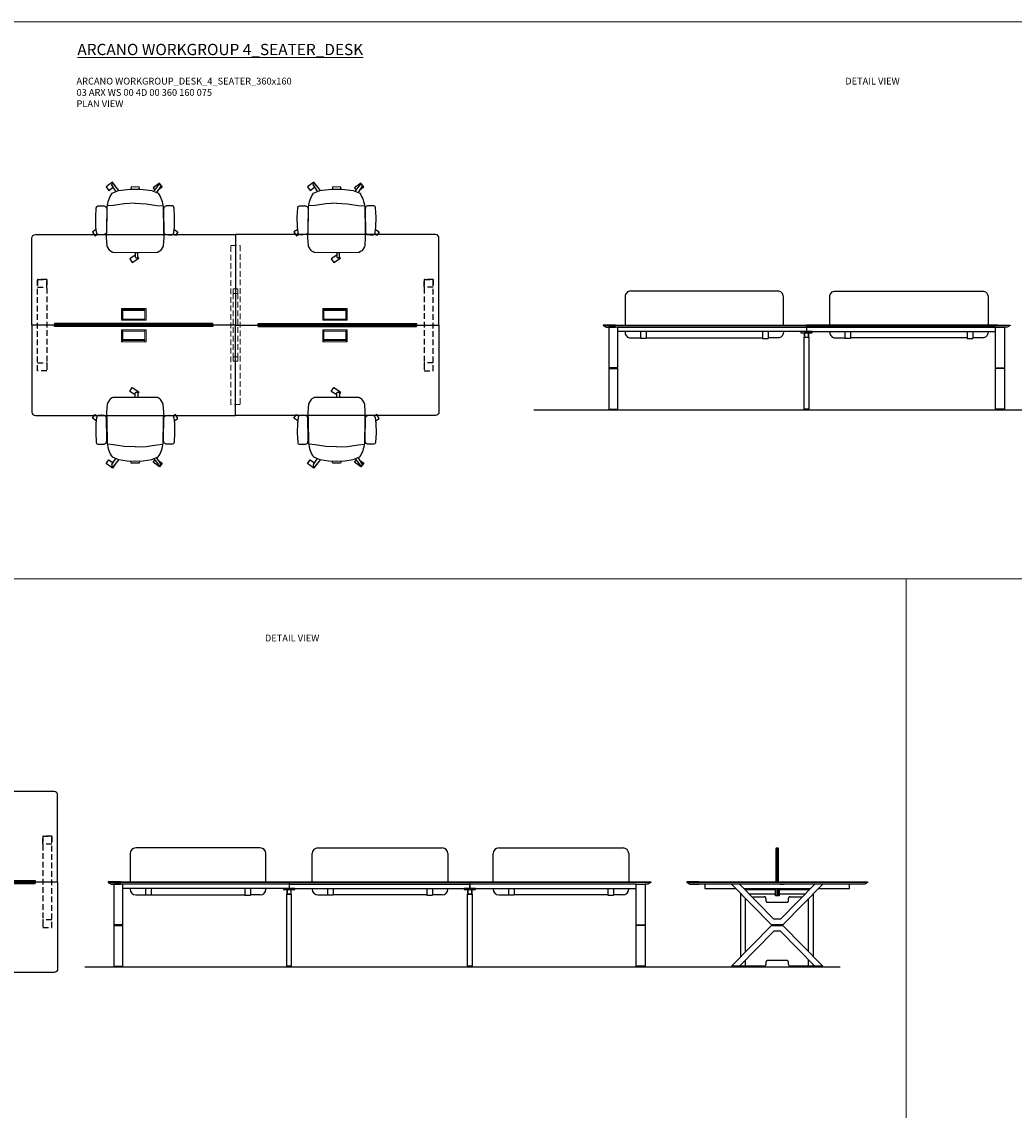
# Model space of a CAD drawing. Units: millimetres. Extents: x -16801 to 1531, y -61261 to -54851.
# Drawn here: x -6199 to -5321, y -57738 to -56775 of the extents above; entities that cross this region are included whole.
import ezdxf

# ---------------------------------------------------------------- set-up
doc = ezdxf.new("R2010")
doc.units = ezdxf.units.MM
doc.header["$LTSCALE"] = 20
doc.linetypes.add('DASHED2', pattern=[0.375, 0.25, -0.125])
doc.linetypes.add('DASHEDX2', pattern=[38.1, 25.4, -12.7])
for name, color, linetype, lineweight in [('Düz_Çizgi_Addo', 7, 'Continuous', 20), ('Referans_Addo', 5, 'Continuous', 5), ('Yazı_Addo', 3, 'Continuous', 5)]:
    doc.layers.add(name, color=color, linetype=linetype, lineweight=lineweight)
doc.styles.get("Standard").update_dxf_attribs({"font": 'isocp.shx'})

# ---------------------------------------------------------------- blocks, each defined once
blk = doc.blocks.new('olive')
for p, q in [((-20.85, -15.66), (-26.49, -15.25)), ((-11.43, -17.1), (-20.85, -15.66)), ((-1.8, -17.58), (-11.43, -17.1)), ((-1.8, -17.58), (7.83, -17.1)), ((7.83, -17.1), (17.25, -15.66)), ((17.25, -15.66), (22.89, -15.25)), ((-22.33, -33.23), (-18.85, -27.8)), ((-16.18, -28.76), (-20.85, -34.61)), ((14.59, -28.07), (19.14, -33.78)), ((20.78, -32.64), (17.2, -27.05)), ((-21.93, -34.81), (-21.96, -34.8)), ((20.23, -33.98), (20.5, -33.81))]:
    blk.add_line(p, q)
for points in [[(-1.72, 28.34), (-6.58, 31.46), (-4.4, 34.87), (1.51, 31.09), (0.66, 29.77)], [(-36.21, 5.59), (-39.55, 7.74), (-37.36, 11.15), (-35.23, 9.79)], [(32.62, 5.52), (35.96, 7.66), (33.77, 11.08), (31.69, 9.74)], [(-19.52, -32.95), (-19.47, -32.99), (-21.83, -36.28), (-27.53, -32.19), (-25.16, -28.9), (-21.32, -31.66)], [(18.9, -29.7), (22.13, -32.02), (19.76, -35.31), (14.07, -31.23), (15.51, -29.22)]]:
    blk.add_lwpolyline(points)
for points in [[(-0.6, 30.84), (-0.46, 30.84, -0.414214), (0.66, 29.72), (0.66, 26.21), (-1.72, 26.21), (-1.72, 29.72, -0.414214)], [(-27.29, 8.22, 0.258394), (-28.11, 9.63), (-28.63, 9.94, 0.105055), (-29.29, 10.17), (-31.43, 10.43, 0.049513), (-31.76, 10.44), (-34.18, 10.25, 0.15049), (-35.1, 9.89), (-35.34, 9.7), (-35.69, 9.07, 0.096943), (-35.88, 8.45), (-36.47, 3.25), (-36.72, -5.21), (-36.21, -13.57, 0.115041), (-35.99, -14.3), (-35.69, -14.82), (-34.79, -15.23), (-31.67, -15.27), (-29.17, -15.18, 0.211678), (-27.95, -14.58), (-27.64, -14.22, 0.129199), (-27.28, -13.45), (-26.94, -11.63, 0.051041), (-26.91, -11.29)], [(23.69, 8.22, -0.258394), (24.51, 9.63), (25.03, 9.94, -0.105055), (25.69, 10.17), (27.83, 10.43, -0.049513), (28.16, 10.44), (30.59, 10.25, -0.15049), (31.51, 9.89), (31.74, 9.7), (32.09, 9.07, -0.096943), (32.29, 8.45), (32.88, 3.25), (33.13, -5.21), (32.61, -13.57, -0.115041), (32.39, -14.3), (32.09, -14.82), (31.19, -15.23), (28.07, -15.27), (25.57, -15.18, -0.211678), (24.35, -14.58), (24.05, -14.22, -0.129199), (23.68, -13.45), (23.34, -11.63, -0.051041), (23.32, -11.29)]]:
    blk.add_lwpolyline(points, format="xyb", close=True)
blk.add_lwpolyline([(2.07, -30.06), (1.67, -31.97), (-1.8, -31.9), (-5.27, -31.97), (-5.67, -30.06), (-1.8, -29.98), (2.07, -30.06), (5.34, -29.77), (12.93, -28.71), (18.6, -26.5, 0.129038), (23.01, -14.22), (23.33, 5.8), (23.58, 12.82), (23.05, 20.1, 0.123303), (22.75, 21.02), (20.71, 24.25, 0.122815), (20.01, 24.92), (18.43, 25.83, 0.127962), (17.61, 26.05), (-1.8, 26.23), (-21.21, 26.05, 0.127962), (-22.02, 25.83), (-23.61, 24.92, 0.122815), (-24.31, 24.25), (-26.35, 21.02, 0.123303), (-26.65, 20.1), (-27.18, 12.82), (-26.93, 5.8), (-26.61, -14.22, 0.129038), (-22.19, -26.5), (-16.52, -28.71), (-8.93, -29.77), (-5.67, -30.06)], format="xyb")
for centre, radius, start, end in [((-21.38, -33.83), 1.12, 147.38111, 239.35334), ((-21.5, -34.09), 0.84, 239.35334, 321.42784), ((19.8, -33.25), 0.84, 218.57216, 300.64666), ((20.07, -33.09), 0.84, 300.64666, 32.61889)]:
    blk.add_arc(centre, radius, start, end)
blk = doc.blocks.new('kablo_kapağı')
at = {"linetype": 'Continuous', "lineweight": 0}
for p, q in [((-98.5, 0), (-98.5, 105)), ((98.5, 0), (98.5, 105)), ((-98.5, 95), (98.5, 95)), ((-98.5, 10), (98.5, 10))]:
    blk.add_line(p, q, dxfattribs=at)
for points in [[(-108.5, 0), (108.5, 0), (108.5, 105), (-108.5, 105)], [(-97.5, 11), (97.5, 11), (97.5, 85), (-97.5, 85)]]:
    blk.add_lwpolyline(points, close=True, dxfattribs=at)
blk = doc.blocks.new('03 ARX WS 00 4D 00 360 160 075 TOP VIEW')
for p, q in [((-6030.36, -57043.1), (-6170.56, -57043.1)), ((-5994.36, -57043.1), (-5850.16, -57043.1))]:
    blk.add_line(p, q)
for points in [[(-6010.36, -56963.1), (-6010.36, -57043.1), (-6030.36, -57043.1), (-6030.36, -57041.85), (-6170.56, -57041.85), (-6170.56, -57043.1), (-6190.36, -57043.1), (-6190.36, -56966.1, -0.414214), (-6187.36, -56963.1)], [(-6010.36, -56963.1), (-6010.36, -57043.1), (-5990.36, -57043.1), (-5990.36, -57041.85), (-5850.16, -57041.85), (-5850.16, -57043.1), (-5830.36, -57043.1), (-5830.36, -56966.1, 0.414214), (-5833.36, -56963.1)], [(-6010.36, -57123.1), (-6010.36, -57043.1), (-6030.36, -57043.1), (-6030.36, -57044.35), (-6170.56, -57044.35), (-6170.56, -57043.1), (-6190.36, -57043.1), (-6190.36, -57120.1, 0.414214), (-6187.36, -57123.1)], [(-6010.36, -57123.1), (-6010.36, -57043.1), (-5990.36, -57043.1), (-5990.36, -57044.35), (-5850.16, -57044.35), (-5850.16, -57043.1), (-5830.36, -57043.1), (-5830.36, -57120.1, -0.414214), (-5833.36, -57123.1)]]:
    blk.add_lwpolyline(points, format="xyb", close=True)
at = {"linetype": 'DASHED2'}
for points in [[(-6185.36, -57002.7), (-6185.36, -57009.7), (-6177.36, -57009.7), (-6177.36, -57002.7)], [(-6185.36, -57083.5), (-6185.36, -57002.7), (-6177.36, -57002.7), (-6177.36, -57083.5)], [(-5835.36, -57002.7), (-5835.36, -57009.7), (-5843.36, -57009.7), (-5843.36, -57002.7)], [(-5835.36, -57083.5), (-5835.36, -57002.7), (-5843.36, -57002.7), (-5843.36, -57083.5)], [(-6185.36, -57083.5), (-6185.36, -57076.5), (-6177.36, -57076.5), (-6177.36, -57083.5)], [(-5835.36, -57083.5), (-5835.36, -57076.5), (-5843.36, -57076.5), (-5843.36, -57083.5)]]:
    blk.add_lwpolyline(points, close=True, dxfattribs=at)
for points in [[(-6030.36, -57042), (-6170.56, -57042), (-6170.56, -57044.2), (-6030.36, -57044.2)], [(-5990.36, -57042), (-5850.16, -57042), (-5850.16, -57044.2), (-5990.36, -57044.2)]]:
    blk.add_lwpolyline(points, close=True)
at = {"layer": 'Düz_Çizgi_Addo', "linetype": 'DASHED2'}
for p, q in [((-6012.36, -57015.1), (-6012.36, -57071.1)), ((-6008.36, -57015.1), (-6008.36, -57071.1))]:
    blk.add_line(p, q, dxfattribs=at)
blk.add_lwpolyline([(-6006.36, -56972.85), (-6006.36, -57113.35), (-6014.36, -57113.35), (-6014.36, -56972.85), (-6006.36, -56972.85)], dxfattribs=at)
for points in [[(-6012.36, -57015.1), (-6008.36, -57015.1), (-6008.36, -57011.1), (-6012.36, -57011.1)], [(-6008.36, -57075.1), (-6012.36, -57075.1), (-6012.36, -57071.1), (-6008.36, -57071.1)]]:
    blk.add_lwpolyline(points, close=True, dxfattribs=at)
at = {"yscale": 0.1, "zscale": 0.1}
for p, xscale in [((-6100.36, -57038.85), -0.1), ((-5922.36, -57038.85), 0.1)]:
    blk.add_blockref('kablo_kapağı', p, dxfattribs=dict(at, xscale=xscale))
at = {"yscale": 0.1, "zscale": 0.1, "rotation": 180}
for p, xscale in [((-6100.36, -57047.35), 0.1), ((-5922.36, -57047.35), -0.1)]:
    blk.add_blockref('kablo_kapağı', p, dxfattribs=dict(at, xscale=xscale))
blk = doc.blocks.new('03 ARX WS 00 4D 00 360 160 075 FRONT VIEW')
at = {"color": 0, "linetype": 'Continuous', "lineweight": 0, "extrusion": (0, 1, 0)}
for p, q in [((-5678.2, -57118.1), (-5678.2, -57117.6)), ((-5678.2, -57118.1), (-5674.2, -57118.1)), ((-5674.2, -57118.1), (-5674.2, -57117.6)), ((-5336.2, -57118.1), (-5336.2, -57117.6)), ((-5332.2, -57118.1), (-5336.2, -57118.1)), ((-5332.2, -57118.1), (-5332.2, -57117.6))]:
    blk.add_line(p, q, dxfattribs=at)
for points in [[(-5525.7, -57043.1), (-5525.7, -57018, 0.414214), (-5530.7, -57013), (-5660.7, -57013, 0.414214), (-5665.7, -57018), (-5665.7, -57043.1)], [(-5484.7, -57043.1), (-5484.7, -57018, -0.414214), (-5479.7, -57013), (-5349.7, -57013, -0.414214), (-5344.7, -57018), (-5344.7, -57043.1)], [(-5665.7, -57048.9), (-5665.7, -57049.5, 0.414214), (-5660.7, -57054.5), (-5652.2, -57054.5)], [(-5525.7, -57048.9), (-5525.7, -57049.5, -0.414214), (-5530.7, -57054.5), (-5539.2, -57054.5)], [(-5484.7, -57048.9), (-5484.7, -57049.5, 0.414214), (-5479.7, -57054.5), (-5471.2, -57054.5)], [(-5344.7, -57048.9), (-5344.7, -57049.5, -0.414214), (-5349.7, -57054.5), (-5358.2, -57054.5)]]:
    blk.add_lwpolyline(points, format="xyb")
for points in [[(-5674.35, -57043.1), (-5685.2, -57043.1), (-5685.2, -57043.6), (-5674.35, -57043.6)], [(-5674.35, -57043.1), (-5685.2, -57043.1), (-5685.2, -57043.6), (-5682.6, -57044.9), (-5674.35, -57044.9)], [(-5674.35, -57043.1), (-5505.2, -57043.1), (-5505.2, -57043.6), (-5674.35, -57043.6)], [(-5674.35, -57043.1), (-5505.2, -57043.1), (-5505.2, -57043.6), (-5505.2, -57044.9), (-5674.35, -57044.9)], [(-5672.2, -57048.9), (-5672.2, -57044.9)], [(-5647.2, -57048.9), (-5672.2, -57048.9), (-5672.2, -57044.9), (-5505.2, -57044.9), (-5505.2, -57048.9), (-5529.2, -57048.9)], [(-5652.2, -57044.9), (-5647.2, -57044.9)], [(-5529.2, -57048.9), (-5652.2, -57048.9)], [(-5652.2, -57048.9), (-5652.2, -57054.9)], [(-5647.2, -57048.9), (-5647.2, -57054.9), (-5652.2, -57054.9)], [(-5539.2, -57044.9), (-5544.2, -57044.9)], [(-5544.2, -57048.9), (-5544.2, -57054.9), (-5539.2, -57054.9)], [(-5539.2, -57048.9), (-5539.2, -57054.9)], [(-5505.2, -57044.9), (-5505.2, -57048.9), (-5510.2, -57048.9)], [(-5336.05, -57043.1), (-5505.2, -57043.1), (-5505.2, -57043.6), (-5336.05, -57043.6)], [(-5336.05, -57043.1), (-5505.2, -57043.1), (-5505.2, -57043.6), (-5505.2, -57044.9), (-5336.05, -57044.9)], [(-5363.2, -57048.9), (-5338.2, -57048.9), (-5338.2, -57044.9), (-5505.2, -57044.9), (-5505.2, -57048.9), (-5481.2, -57048.9)], [(-5481.2, -57048.9), (-5363.2, -57048.9)], [(-5471.2, -57044.9), (-5466.2, -57044.9)], [(-5471.2, -57044.9), (-5466.2, -57044.9)], [(-5471.2, -57048.9), (-5471.2, -57054.9)], [(-5466.2, -57048.9), (-5466.2, -57054.9), (-5471.2, -57054.9)], [(-5358.2, -57044.9), (-5363.2, -57044.9)], [(-5358.2, -57044.9), (-5363.2, -57044.9)], [(-5363.2, -57048.9), (-5363.2, -57054.9), (-5358.2, -57054.9)], [(-5358.2, -57048.9), (-5358.2, -57054.9)], [(-5336.05, -57043.1), (-5325.2, -57043.1), (-5325.2, -57043.6), (-5336.05, -57043.6)], [(-5336.05, -57043.1), (-5325.2, -57043.1), (-5325.2, -57043.6), (-5327.8, -57044.9), (-5336.05, -57044.9)], [(-5647.2, -57054.5), (-5544.2, -57054.5)], [(-5363.2, -57054.5), (-5466.2, -57054.5)]]:
    blk.add_lwpolyline(points)
for points in [[(-5680.2, -57117.6), (-5672.2, -57117.6), (-5672.2, -57044.9), (-5680.2, -57044.9)], [(-5510.2, -57049.9), (-5500.2, -57049.9), (-5500.2, -57048.9), (-5510.2, -57048.9)], [(-5503.2, -57049.9), (-5507.2, -57049.9), (-5507.2, -57053.9), (-5503.2, -57053.9)], [(-5503.4, -57050.1), (-5507, -57050.1), (-5507, -57053.7), (-5503.4, -57053.7)], [(-5330.2, -57117.6), (-5338.2, -57117.6), (-5338.2, -57044.9), (-5330.2, -57044.9)], [(-5507.2, -57053.9), (-5503.2, -57053.9), (-5503.2, -57117.6), (-5507.2, -57117.6)], [(-5680.2, -57081.5), (-5672.2, -57081.5), (-5672.2, -57081), (-5680.2, -57081)], [(-5330.2, -57081.5), (-5338.2, -57081.5), (-5338.2, -57081), (-5330.2, -57081)], [(-5507.2, -57118.1), (-5503.2, -57118.1), (-5503.2, -57117.6), (-5507.2, -57117.6)]]:
    blk.add_lwpolyline(points, close=True)
blk = doc.blocks.new('03 ARX WS 00 6D 00 480 160 075 TOP VIEW')
for p, q in [((-6507.68, -57535.76), (-6627.88, -57535.76)), ((-6347.68, -57535.76), (-6467.88, -57535.76)), ((-6307.68, -57535.76), (-6187.48, -57535.76))]:
    blk.add_line(p, q)
for points in [[(-6487.68, -57455.76), (-6487.68, -57535.76), (-6507.68, -57535.76), (-6507.68, -57534.51), (-6627.88, -57534.51), (-6627.88, -57535.76), (-6647.68, -57535.76), (-6647.68, -57458.76, -0.414214), (-6644.68, -57455.76)], [(-6327.68, -57455.76), (-6327.68, -57535.76), (-6307.68, -57535.76), (-6307.68, -57534.51), (-6187.48, -57534.51), (-6187.48, -57535.76), (-6167.68, -57535.76), (-6167.68, -57458.76, 0.414214), (-6170.68, -57455.76)], [(-6487.68, -57615.76), (-6487.68, -57535.76), (-6507.68, -57535.76), (-6507.68, -57537.01), (-6627.88, -57537.01), (-6627.88, -57535.76), (-6647.68, -57535.76), (-6647.68, -57612.76, 0.414214), (-6644.68, -57615.76)], [(-6327.68, -57615.76), (-6327.68, -57535.76), (-6307.68, -57535.76), (-6307.68, -57537.01), (-6187.48, -57537.01), (-6187.48, -57535.76), (-6167.68, -57535.76), (-6167.68, -57612.76, -0.414214), (-6170.68, -57615.76)]]:
    blk.add_lwpolyline(points, format="xyb", close=True)
for points in [[(-6327.68, -57455.76), (-6327.68, -57535.76), (-6347.68, -57535.76), (-6347.68, -57534.51), (-6467.88, -57534.51), (-6467.88, -57535.76), (-6487.68, -57535.76), (-6487.68, -57455.76)], [(-6507.68, -57534.66), (-6627.88, -57534.66), (-6627.88, -57536.86), (-6507.68, -57536.86)], [(-6327.68, -57615.76), (-6327.68, -57535.76), (-6347.68, -57535.76), (-6347.68, -57537.01), (-6467.88, -57537.01), (-6467.88, -57535.76), (-6487.68, -57535.76), (-6487.68, -57615.76)], [(-6347.68, -57534.66), (-6467.88, -57534.66), (-6467.88, -57536.86), (-6347.68, -57536.86)], [(-6307.68, -57534.66), (-6187.48, -57534.66), (-6187.48, -57536.86), (-6307.68, -57536.86)]]:
    blk.add_lwpolyline(points, close=True)
at = {"linetype": 'DASHED2'}
for points in [[(-6642.68, -57495.36), (-6642.68, -57502.36), (-6634.68, -57502.36), (-6634.68, -57495.36)], [(-6642.68, -57576.16), (-6642.68, -57495.36), (-6634.68, -57495.36), (-6634.68, -57576.16)], [(-6172.68, -57495.36), (-6172.68, -57502.36), (-6180.68, -57502.36), (-6180.68, -57495.36)], [(-6172.68, -57576.16), (-6172.68, -57495.36), (-6180.68, -57495.36), (-6180.68, -57576.16)], [(-6642.68, -57576.16), (-6642.68, -57569.16), (-6634.68, -57569.16), (-6634.68, -57576.16)], [(-6172.68, -57576.16), (-6172.68, -57569.16), (-6180.68, -57569.16), (-6180.68, -57576.16)]]:
    blk.add_lwpolyline(points, close=True, dxfattribs=at)
at = {"layer": 'Düz_Çizgi_Addo', "linetype": 'DASHED2'}
for p, q in [((-6489.68, -57507.76), (-6489.68, -57563.76)), ((-6485.68, -57507.76), (-6485.68, -57563.76)), ((-6329.68, -57507.76), (-6329.68, -57563.76)), ((-6325.68, -57507.76), (-6325.68, -57563.76))]:
    blk.add_line(p, q, dxfattribs=at)
for points in [[(-6483.68, -57465.51), (-6483.68, -57606.01), (-6491.68, -57606.01), (-6491.68, -57465.51), (-6483.68, -57465.51)], [(-6323.68, -57465.51), (-6323.68, -57606.01), (-6331.68, -57606.01), (-6331.68, -57465.51), (-6323.68, -57465.51)]]:
    blk.add_lwpolyline(points, dxfattribs=at)
for points in [[(-6489.68, -57507.76), (-6485.68, -57507.76), (-6485.68, -57503.76), (-6489.68, -57503.76)], [(-6329.68, -57507.76), (-6325.68, -57507.76), (-6325.68, -57503.76), (-6329.68, -57503.76)], [(-6485.68, -57567.76), (-6489.68, -57567.76), (-6489.68, -57563.76), (-6485.68, -57563.76)], [(-6325.68, -57567.76), (-6329.68, -57567.76), (-6329.68, -57563.76), (-6325.68, -57563.76)]]:
    blk.add_lwpolyline(points, close=True, dxfattribs=at)
at = {"yscale": 0.1, "zscale": 0.1}
for p, xscale in [((-6566.18, -57531.51), -0.1), ((-6407.68, -57531.51), 0.1), ((-6249.18, -57531.51), 0.1)]:
    blk.add_blockref('kablo_kapağı', p, dxfattribs=dict(at, xscale=xscale))
at = {"yscale": 0.1, "zscale": 0.1, "rotation": 180}
for p, xscale in [((-6566.18, -57540.01), 0.1), ((-6407.68, -57540.01), -0.1), ((-6249.18, -57540.01), -0.1)]:
    blk.add_blockref('kablo_kapağı', p, dxfattribs=dict(at, xscale=xscale))
blk = doc.blocks.new('03 ARX WS 00 6D 00 480 160 075 FRONT VIEW')
for p, q in [((-6103.48, -57510.66), (-6103.48, -57535.76)), ((-5988.48, -57505.66), (-6098.48, -57505.66)), ((-5983.48, -57535.76), (-5983.48, -57510.66)), ((-5942.48, -57535.76), (-5942.48, -57510.66)), ((-5937.48, -57505.66), (-5827.48, -57505.66)), ((-5822.48, -57510.66), (-5822.48, -57535.76)), ((-5782.48, -57535.76), (-5782.48, -57510.66)), ((-5777.48, -57505.66), (-5667.48, -57505.66)), ((-5662.48, -57510.66), (-5662.48, -57535.76)), ((-6109.98, -57537.56), (-6117.98, -57537.56)), ((-6117.98, -57537.56), (-6117.98, -57610.26)), ((-6109.98, -57610.26), (-6109.98, -57537.56)), ((-6109.98, -57541.56), (-6109.98, -57537.56)), ((-6109.98, -57541.56), (-6109.98, -57537.56)), ((-6084.98, -57541.56), (-6109.98, -57541.56)), ((-6103.48, -57541.56), (-6103.48, -57542.16)), ((-5986.98, -57541.56), (-6089.98, -57541.56)), ((-6089.98, -57541.56), (-6089.98, -57547.56)), ((-6084.98, -57541.56), (-6084.98, -57547.56)), ((-5962.98, -57541.56), (-6006.98, -57541.56)), ((-6001.98, -57541.56), (-6001.98, -57547.56)), ((-5996.98, -57541.56), (-5996.98, -57547.56)), ((-5983.48, -57541.56), (-5983.48, -57542.16)), ((-5957.98, -57541.56), (-5967.98, -57541.56)), ((-5967.98, -57541.56), (-5967.98, -57542.56)), ((-5962.98, -57541.56), (-5967.98, -57541.56)), ((-5962.98, -57537.56), (-5962.98, -57541.56)), ((-5962.98, -57537.56), (-5802.98, -57537.56)), ((-5802.98, -57537.56), (-5962.98, -57537.56)), ((-5962.98, -57541.56), (-5918.98, -57541.56)), ((-5957.98, -57542.56), (-5957.98, -57541.56)), ((-5942.48, -57541.56), (-5942.48, -57542.16)), ((-5938.98, -57541.56), (-5840.98, -57541.56)), ((-5928.98, -57541.56), (-5928.98, -57547.56)), ((-5923.98, -57541.56), (-5923.98, -57547.56)), ((-5840.98, -57541.56), (-5802.98, -57541.56)), ((-5840.98, -57541.56), (-5840.98, -57547.56)), ((-5835.98, -57541.56), (-5835.98, -57547.56)), ((-5822.48, -57541.56), (-5822.48, -57542.16)), ((-5797.98, -57541.56), (-5807.98, -57541.56)), ((-5807.98, -57541.56), (-5807.98, -57542.56)), ((-5802.98, -57541.56), (-5807.98, -57541.56)), ((-5655.98, -57537.56), (-5802.98, -57537.56)), ((-5802.98, -57537.56), (-5802.98, -57541.56)), ((-5802.98, -57537.56), (-5802.98, -57541.56)), ((-5802.98, -57541.56), (-5802.98, -57537.56)), ((-5802.98, -57541.56), (-5758.98, -57541.56)), ((-5797.98, -57542.56), (-5797.98, -57541.56)), ((-5782.48, -57541.56), (-5782.48, -57542.16)), ((-5778.98, -57541.56), (-5680.98, -57541.56)), ((-5768.98, -57541.56), (-5768.98, -57547.56)), ((-5763.98, -57541.56), (-5763.98, -57547.56)), ((-5680.98, -57541.56), (-5655.98, -57541.56)), ((-5680.98, -57541.56), (-5680.98, -57547.56)), ((-5675.98, -57541.56), (-5675.98, -57547.56)), ((-5662.48, -57541.56), (-5662.48, -57542.16)), ((-5655.98, -57610.26), (-5655.98, -57537.56)), ((-5655.98, -57537.56), (-5647.98, -57537.56)), ((-5655.98, -57541.56), (-5655.98, -57537.56)), ((-5647.98, -57537.56), (-5647.98, -57610.26)), ((-6098.48, -57547.16), (-6089.98, -57547.16)), ((-6084.98, -57547.56), (-6089.98, -57547.56)), ((-6084.98, -57547.16), (-6001.98, -57547.16)), ((-6001.98, -57547.56), (-5996.98, -57547.56)), ((-5988.48, -57547.16), (-5996.98, -57547.16)), ((-5967.98, -57542.56), (-5957.98, -57542.56)), ((-5960.98, -57542.56), (-5964.98, -57542.56)), ((-5964.98, -57542.56), (-5964.98, -57546.56)), ((-5964.98, -57546.56), (-5960.98, -57546.56)), ((-5964.98, -57546.56), (-5960.98, -57546.56)), ((-5964.98, -57610.26), (-5964.98, -57546.56)), ((-5961.18, -57542.76), (-5964.78, -57542.76)), ((-5964.78, -57542.76), (-5964.78, -57546.36)), ((-5964.78, -57546.36), (-5961.18, -57546.36)), ((-5961.18, -57546.36), (-5961.18, -57542.76)), ((-5960.98, -57546.56), (-5960.98, -57542.56)), ((-5960.98, -57546.56), (-5960.98, -57610.26)), ((-5937.48, -57547.16), (-5928.98, -57547.16)), ((-5923.98, -57547.56), (-5928.98, -57547.56)), ((-5840.98, -57547.16), (-5923.98, -57547.16)), ((-5840.98, -57547.56), (-5835.98, -57547.56)), ((-5827.48, -57547.16), (-5835.98, -57547.16)), ((-5807.98, -57542.56), (-5797.98, -57542.56)), ((-5800.98, -57542.56), (-5804.98, -57542.56)), ((-5804.98, -57542.56), (-5804.98, -57546.56)), ((-5804.98, -57546.56), (-5800.98, -57546.56)), ((-5804.98, -57546.56), (-5800.98, -57546.56)), ((-5804.98, -57610.26), (-5804.98, -57546.56)), ((-5801.18, -57542.76), (-5804.78, -57542.76)), ((-5804.78, -57542.76), (-5804.78, -57546.36)), ((-5804.78, -57546.36), (-5801.18, -57546.36)), ((-5801.18, -57546.36), (-5801.18, -57542.76)), ((-5800.98, -57546.56), (-5800.98, -57542.56)), ((-5800.98, -57546.56), (-5800.98, -57610.26)), ((-5777.48, -57547.16), (-5768.98, -57547.16)), ((-5763.98, -57547.56), (-5768.98, -57547.56)), ((-5680.98, -57547.16), (-5763.98, -57547.16)), ((-5680.98, -57547.56), (-5675.98, -57547.56)), ((-5667.48, -57547.16), (-5675.98, -57547.16)), ((-6109.98, -57573.66), (-6117.98, -57573.66)), ((-6117.98, -57573.66), (-6117.98, -57574.16)), ((-6117.98, -57574.16), (-6109.98, -57574.16)), ((-6109.98, -57574.16), (-6109.98, -57573.66)), ((-5655.98, -57574.16), (-5655.98, -57573.66)), ((-5655.98, -57573.66), (-5647.98, -57573.66)), ((-5647.98, -57574.16), (-5655.98, -57574.16)), ((-5647.98, -57573.66), (-5647.98, -57574.16)), ((-6117.98, -57610.26), (-6109.98, -57610.26)), ((-5960.98, -57610.26), (-5964.98, -57610.26)), ((-5964.98, -57610.26), (-5964.98, -57610.76)), ((-5960.98, -57610.26), (-5964.98, -57610.26)), ((-5964.98, -57610.76), (-5960.98, -57610.76)), ((-5960.98, -57610.76), (-5960.98, -57610.26)), ((-5800.98, -57610.26), (-5804.98, -57610.26)), ((-5804.98, -57610.26), (-5804.98, -57610.76)), ((-5800.98, -57610.26), (-5804.98, -57610.26)), ((-5804.98, -57610.76), (-5800.98, -57610.76)), ((-5800.98, -57610.76), (-5800.98, -57610.26)), ((-5647.98, -57610.26), (-5655.98, -57610.26))]:
    blk.add_line(p, q)
at = {"color": 0, "linetype": 'Continuous', "lineweight": 0, "extrusion": (0, 1, 0)}
for p, q in [((-6115.98, -57610.76), (-6115.98, -57610.26)), ((-6115.98, -57610.76), (-6111.98, -57610.76)), ((-6111.98, -57610.76), (-6111.98, -57610.26)), ((-5653.98, -57610.76), (-5653.98, -57610.26)), ((-5649.98, -57610.76), (-5653.98, -57610.76)), ((-5649.98, -57610.76), (-5649.98, -57610.26))]:
    blk.add_line(p, q, dxfattribs=at)
for points in [[(-6112.13, -57535.76), (-6122.98, -57535.76), (-6122.98, -57536.26), (-6112.13, -57536.26)], [(-6112.13, -57535.76), (-6122.98, -57535.76), (-6122.98, -57536.26), (-6120.38, -57537.56), (-6112.13, -57537.56)], [(-6112.13, -57535.76), (-5962.98, -57535.76), (-5962.98, -57536.26), (-6112.13, -57536.26)], [(-6112.13, -57535.76), (-5962.98, -57535.76), (-5962.98, -57536.26), (-5962.98, -57537.56), (-6112.13, -57537.56)], [(-5962.98, -57535.76), (-5802.98, -57535.76), (-5802.98, -57536.26), (-5962.98, -57536.26)], [(-5962.98, -57535.76), (-5802.98, -57535.76), (-5802.98, -57536.26), (-5802.98, -57537.56), (-5802.98, -57537.56)], [(-5802.98, -57535.76), (-5642.98, -57535.76), (-5642.98, -57536.26), (-5802.98, -57536.26)], [(-5802.98, -57535.76), (-5642.98, -57535.76), (-5642.98, -57536.26), (-5645.58, -57537.56), (-5647.98, -57537.56)]]:
    blk.add_lwpolyline(points)
for centre, start, end in [((-6098.48, -57510.66), 90, 180), ((-5988.48, -57510.66), 0, 90), ((-5937.48, -57510.66), 90, 180), ((-5827.48, -57510.66), 0, 90), ((-5777.48, -57510.66), 90, 180), ((-5667.48, -57510.66), 0, 90), ((-6098.48, -57542.16), 180, 270), ((-5988.48, -57542.16), 270, 0), ((-5937.48, -57542.16), 180, 270), ((-5827.48, -57542.16), 270, 0), ((-5777.48, -57542.16), 180, 270), ((-5667.48, -57542.16), 270, 0)]:
    blk.add_arc(centre, 5, start, end)
blk = doc.blocks.new('03 ARX WS 00 6D 00 480 160 075 SIDE VIEW')
for p, q in [((-5531.16, -57535.76), (-5531.16, -57505.76)), ((-5531.16, -57541.56), (-5531.16, -57547.76))]:
    blk.add_line(p, q)
at = {"color": 0, "linetype": 'Continuous', "lineweight": 0, "extrusion": (0, 1, 0)}
for p, q in [((-5569.06, -57610.76), (-5569.06, -57610.26)), ((-5565.06, -57610.76), (-5569.06, -57610.76)), ((-5565.06, -57610.76), (-5565.06, -57610.26)), ((-5497.27, -57610.76), (-5497.27, -57610.26)), ((-5497.27, -57610.76), (-5493.27, -57610.76)), ((-5493.27, -57610.76), (-5493.27, -57610.26))]:
    blk.add_line(p, q, dxfattribs=at)
for points in [[(-5530.06, -57535.76), (-5530.06, -57506.26, 0.414214), (-5530.56, -57505.76), (-5531.76, -57505.76, 0.414214), (-5532.26, -57506.26), (-5532.26, -57535.76)], [(-5530.06, -57541.56), (-5530.06, -57547.26, -0.414214), (-5530.56, -57547.76), (-5531.76, -57547.76, -0.414214), (-5532.26, -57547.26), (-5532.26, -57541.56)]]:
    blk.add_lwpolyline(points, format="xyb")
for points in [[(-5600.31, -57535.76), (-5611.16, -57535.76), (-5611.16, -57536.26), (-5600.31, -57536.26)], [(-5600.31, -57535.76), (-5611.16, -57535.76), (-5611.16, -57536.26), (-5608.56, -57537.56), (-5600.31, -57537.56)], [(-5600.31, -57535.76), (-5462.02, -57535.76)], [(-5600.31, -57535.76), (-5462.02, -57535.76)], [(-5462.02, -57536.26), (-5600.31, -57536.26)], [(-5462.02, -57537.56), (-5600.31, -57537.56)], [(-5494.69, -57541.56), (-5467.16, -57541.56), (-5467.16, -57537.56), (-5595.16, -57537.56), (-5595.16, -57541.56), (-5567.64, -57541.56)], [(-5560.64, -57541.56), (-5501.69, -57541.56)], [(-5533.36, -57537.56), (-5537.31, -57537.56)], [(-5529.56, -57541.56), (-5529.56, -57547.96), (-5532.76, -57547.96), (-5532.76, -57541.56)], [(-5532.56, -57541.56), (-5532.56, -57547.76)], [(-5529.76, -57541.56), (-5529.76, -57547.76), (-5532.56, -57547.76)], [(-5528.96, -57537.56), (-5528.96, -57537.56), (-5525.01, -57537.56)], [(-5462.02, -57535.76), (-5451.16, -57535.76), (-5451.16, -57536.26), (-5462.02, -57536.26)], [(-5462.02, -57535.76), (-5451.16, -57535.76), (-5451.16, -57536.26), (-5453.76, -57537.56), (-5462.02, -57537.56)]]:
    blk.add_lwpolyline(points)
for points in [[(-5490.76, -57537.56), (-5497.77, -57537.56), (-5528.26, -57568.66), (-5534.06, -57568.66), (-5564.56, -57537.56), (-5571.56, -57537.56), (-5536.16, -57573.66), (-5526.16, -57573.66)], [(-5490.76, -57610.26), (-5497.77, -57610.26), (-5528.26, -57579.16), (-5534.06, -57579.16), (-5564.56, -57610.26), (-5571.56, -57610.26), (-5536.16, -57574.16), (-5526.16, -57574.16)], [(-5536.16, -57574.16), (-5526.16, -57574.16), (-5526.16, -57573.66), (-5536.16, -57573.66)]]:
    blk.add_lwpolyline(points, close=True)
at = {"linetype": 'DASHEDX2'}
for points in [[(-5563.36, -57601.9), (-5563.36, -57545.92)], [(-5559.66, -57542.56), (-5532.76, -57542.56)], [(-5559.36, -57550), (-5559.36, -57597.82)], [(-5532.76, -57546.56), (-5555.74, -57546.56)], [(-5529.56, -57542.56), (-5502.67, -57542.56)], [(-5506.59, -57546.56), (-5529.56, -57546.56)], [(-5503.36, -57597.41), (-5503.36, -57550.41)], [(-5499.36, -57546.33), (-5499.36, -57601.49)], [(-5559.36, -57604.96), (-5559.36, -57610.26), (-5563.36, -57610.26), (-5563.36, -57609.04)], [(-5499.36, -57608.63), (-5499.36, -57610.26), (-5503.36, -57610.26), (-5503.36, -57604.55)]]:
    blk.add_lwpolyline(points, dxfattribs=at)
for points in [[(-5553.58, -57548.76), (-5542.66, -57548.76, -0.414214), (-5541.16, -57550.26), (-5541.16, -57552.26, 0.414214), (-5539.66, -57553.76), (-5522.66, -57553.76, 0.414214), (-5521.16, -57552.26), (-5521.16, -57550.26, -0.414214), (-5519.66, -57548.76), (-5508.75, -57548.76)], [(-5501.16, -57610.26), (-5519.66, -57610.26, -0.414214), (-5521.16, -57608.76), (-5521.16, -57606.76, 0.414214), (-5522.66, -57605.26), (-5539.66, -57605.26, 0.414214), (-5541.16, -57606.76), (-5541.16, -57608.76, -0.414214), (-5542.66, -57610.26), (-5561.16, -57610.26)]]:
    blk.add_lwpolyline(points, format="xyb", dxfattribs=at)
for points in [[(-5563.36, -57610.76), (-5559.36, -57610.76), (-5559.36, -57610.26), (-5563.36, -57610.26)], [(-5503.36, -57610.76), (-5499.36, -57610.76), (-5499.36, -57610.26), (-5503.36, -57610.26)]]:
    blk.add_lwpolyline(points, close=True, dxfattribs=at)

msp = doc.modelspace()

# ---------------------------------------------------------------- linework, layer by layer
at = {"color": 1}
for p, q in [((-5746.41, -57118.1), (-5061.06, -57118.1)), ((-6143.73, -57610.76), (-5475.41, -57610.76))]:
    msp.add_line(p, q, dxfattribs=at)
at = {"layer": 'Referans_Addo'}
for p, q in [((-11452.2, -56774.79), (-3703.85, -56774.79)), ((-16800.55, -57267.45), (-1862.89, -57267.45)), ((-5417.15, -57267.45), (-5417.15, -57760.12))]:
    msp.add_line(p, q, dxfattribs=at)

# ---------------------------------------------------------------- block references
at = {"xscale": -1, "rotation": 180}
for p in [(-6097.29, -56952.9), (-5919.09, -56952.9)]:
    msp.add_blockref('olive', p, dxfattribs=at)
for name, p in [('03 ARX WS 00 4D 00 360 160 075 TOP VIEW', (0, 0)), ('03 ARX WS 00 4D 00 360 160 075 FRONT VIEW', (0, 0)), ('olive', (-6097.29, -57133.29)), ('olive', (-5919.09, -57133.29)), ('03 ARX WS 00 6D 00 480 160 075 TOP VIEW', (0, 0)), ('03 ARX WS 00 6D 00 480 160 075 FRONT VIEW', (0, 0)), ('03 ARX WS 00 6D 00 480 160 075 SIDE VIEW', (0, 0))]:
    msp.add_blockref(name, p)

# ---------------------------------------------------------------- texts
at = {"layer": 'Yazı_Addo', "color": 3, "attachment_point": 1}
for s, insert, char_height, width in [('{\\fCentury Gothic|b0|i0|c162|p34;\\LARCANO WORKGROUP 4_SEATER_DESK}', (-6150.2, -56794.31), 10, 364.8259), ('{\\fCentury Gothic|b0|i0|c162|p34;ARCANO WORKGROUP_DESK_4_SEATER_360x160\\P03 ARX WS 00 4D 00 360 160 075\\PPLAN VIEW}', (-6150.99, -56824.31), 6, 214.2567), ('{\\fCentury Gothic|b0|i0|c162|p34;DETAIL VIEW}', (-5470.96, -56824.31), 6, 164.8361), ('{\\fCentury Gothic|b0|i0|c162|p34;DETAIL VIEW}', (-5984.31, -57316.97), 6, 164.8361)]:
    msp.add_mtext(s, dxfattribs=dict(at, insert=insert, char_height=char_height, width=width))

doc.saveas('drawing.dxf')
